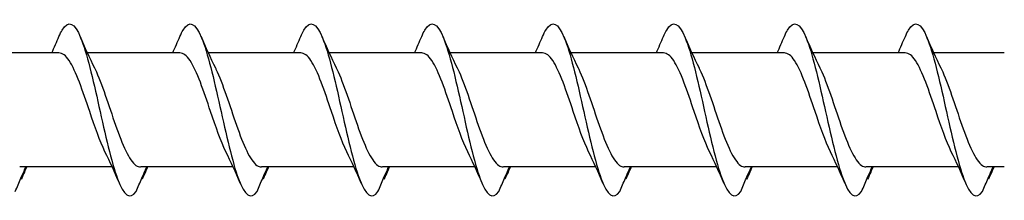
# Model space of a CAD drawing. Units: millimetres. Extents: x 1803 to 2171, y 7 to 1796.
# Drawn here: x 1907 to 1941, y 10 to 16 of the extents above; entities that cross this region are included whole.
import ezdxf

# ---------------------------------------------------------------- set-up
doc = ezdxf.new("R2010")
doc.units = ezdxf.units.MM
doc.layers.add('SuP-Sichtbare-Kanten', color=7, linetype='Continuous', lineweight=25)

msp = doc.modelspace()

# ---------------------------------------------------------------- linework, layer by layer
at = {"layer": 'SuP-Sichtbare-Kanten'}
for p, q in [((1908.748, 14.706), (1905.587, 14.706)), ((1912.885, 14.706), (1909.725, 14.706)), ((1917.023, 14.706), (1913.862, 14.706)), ((1921.16, 14.706), (1917.999, 14.706)), ((1925.297, 14.706), (1922.137, 14.706)), ((1929.435, 14.706), (1926.274, 14.706)), ((1932.544, 14.706), (1930.411, 14.706)), ((1933.572, 14.706), (1930.411, 14.706)), ((1937.709, 14.706), (1934.549, 14.706)), ((1941.098, 14.706), (1938.686, 14.706)), ((1910.568, 10.797), (1907.407, 10.797)), ((1914.705, 10.797), (1911.545, 10.797)), ((1918.843, 10.797), (1915.682, 10.797)), ((1922.98, 10.797), (1919.82, 10.797)), ((1927.117, 10.797), (1923.957, 10.797)), ((1931.255, 10.797), (1928.094, 10.797)), ((1932.544, 10.797), (1932.232, 10.797)), ((1935.392, 10.797), (1932.232, 10.797)), ((1939.53, 10.797), (1936.369, 10.797)), ((1941.098, 10.797), (1940.506, 10.797))]:
    msp.add_line(p, q, dxfattribs=at)
for points, knots in [([(1908.749, 15.266), (1908.785, 15.351), (1908.821, 15.425), (1908.857, 15.486), (1909.068, 15.842), (1909.279, 15.74), (1909.49, 15.222), (1909.699, 14.71), (1909.908, 13.805), (1910.117, 12.868), (1910.329, 11.917), (1910.541, 10.958), (1910.754, 10.388), (1910.966, 9.818), (1911.178, 9.651), (1911.39, 9.957)], [13.587836, 13.587836, 13.587836, 13.587836, 13.752084, 13.752084, 13.752084, 14.715487, 14.715487, 14.715487, 15.668289, 15.668289, 15.668289, 16.636991, 16.636991, 16.636991, 17.605693, 17.605693, 17.605693, 17.605693]), ([(1912.886, 15.266), (1912.922, 15.351), (1912.958, 15.425), (1912.994, 15.486), (1913.206, 15.842), (1913.417, 15.74), (1913.628, 15.222), (1913.837, 14.71), (1914.045, 13.805), (1914.254, 12.868), (1914.466, 11.917), (1914.679, 10.958), (1914.891, 10.388), (1915.103, 9.818), (1915.315, 9.651), (1915.528, 9.957)], [13.587836, 13.587836, 13.587836, 13.587836, 13.752084, 13.752084, 13.752084, 14.715487, 14.715487, 14.715487, 15.668289, 15.668289, 15.668289, 16.636991, 16.636991, 16.636991, 17.605693, 17.605693, 17.605693, 17.605693]), ([(1917.024, 15.266), (1917.06, 15.351), (1917.096, 15.425), (1917.132, 15.486), (1917.343, 15.842), (1917.554, 15.74), (1917.765, 15.222), (1917.974, 14.71), (1918.183, 13.805), (1918.391, 12.868), (1918.604, 11.917), (1918.816, 10.958), (1919.028, 10.388), (1919.241, 9.818), (1919.453, 9.651), (1919.665, 9.957)], [13.587836, 13.587836, 13.587836, 13.587836, 13.752084, 13.752084, 13.752084, 14.715487, 14.715487, 14.715487, 15.668289, 15.668289, 15.668289, 16.636991, 16.636991, 16.636991, 17.605693, 17.605693, 17.605693, 17.605693]), ([(1921.161, 15.266), (1921.197, 15.351), (1921.233, 15.425), (1921.269, 15.486), (1921.48, 15.842), (1921.691, 15.74), (1921.902, 15.222), (1922.111, 14.71), (1922.32, 13.805), (1922.529, 12.868), (1922.741, 11.917), (1922.953, 10.958), (1923.166, 10.388), (1923.378, 9.818), (1923.59, 9.651), (1923.802, 9.957)], [13.587836, 13.587836, 13.587836, 13.587836, 13.752084, 13.752084, 13.752084, 14.715487, 14.715487, 14.715487, 15.668289, 15.668289, 15.668289, 16.636991, 16.636991, 16.636991, 17.605693, 17.605693, 17.605693, 17.605693]), ([(1925.299, 15.266), (1925.335, 15.351), (1925.371, 15.425), (1925.407, 15.486), (1925.618, 15.842), (1925.829, 15.74), (1926.04, 15.222), (1926.249, 14.71), (1926.457, 13.805), (1926.666, 12.868), (1926.878, 11.917), (1927.091, 10.958), (1927.303, 10.388), (1927.515, 9.818), (1927.728, 9.651), (1927.94, 9.957)], [13.587836, 13.587836, 13.587836, 13.587836, 13.752084, 13.752084, 13.752084, 14.715487, 14.715487, 14.715487, 15.668289, 15.668289, 15.668289, 16.636991, 16.636991, 16.636991, 17.605693, 17.605693, 17.605693, 17.605693]), ([(1929.436, 15.266), (1929.472, 15.351), (1929.508, 15.425), (1929.544, 15.486), (1929.755, 15.842), (1929.966, 15.74), (1930.177, 15.222), (1930.386, 14.71), (1930.595, 13.805), (1930.804, 12.868), (1931.016, 11.917), (1931.228, 10.958), (1931.44, 10.388), (1931.653, 9.818), (1931.865, 9.651), (1932.077, 9.957)], [13.587836, 13.587836, 13.587836, 13.587836, 13.752084, 13.752084, 13.752084, 14.715487, 14.715487, 14.715487, 15.668289, 15.668289, 15.668289, 16.636991, 16.636991, 16.636991, 17.605693, 17.605693, 17.605693, 17.605693]), ([(1933.573, 15.266), (1933.609, 15.351), (1933.645, 15.425), (1933.681, 15.486), (1933.892, 15.842), (1934.103, 15.74), (1934.315, 15.222), (1934.523, 14.71), (1934.732, 13.805), (1934.941, 12.868), (1935.153, 11.917), (1935.365, 10.958), (1935.578, 10.388), (1935.79, 9.818), (1936.002, 9.651), (1936.215, 9.957)], [13.587836, 13.587836, 13.587836, 13.587836, 13.752084, 13.752084, 13.752084, 14.715487, 14.715487, 14.715487, 15.668289, 15.668289, 15.668289, 16.636991, 16.636991, 16.636991, 17.605693, 17.605693, 17.605693, 17.605693]), ([(1937.711, 15.266), (1937.747, 15.351), (1937.783, 15.425), (1937.819, 15.486), (1938.03, 15.842), (1938.241, 15.74), (1938.452, 15.222), (1938.661, 14.71), (1938.87, 13.805), (1939.078, 12.868), (1939.291, 11.917), (1939.503, 10.958), (1939.715, 10.388), (1939.927, 9.818), (1940.14, 9.651), (1940.352, 9.957)], [13.587836, 13.587836, 13.587836, 13.587836, 13.752084, 13.752084, 13.752084, 14.715487, 14.715487, 14.715487, 15.668289, 15.668289, 15.668289, 16.636991, 16.636991, 16.636991, 17.605693, 17.605693, 17.605693, 17.605693]), ([(1910.323, 11.318), (1910.148, 11.673), (1909.974, 12.177), (1909.799, 12.695), (1909.565, 13.391), (1909.331, 14.084), (1909.097, 14.437), (1908.981, 14.612), (1908.864, 14.7), (1908.748, 14.7)], [-16.532814, -16.532814, -16.532814, -16.532814, -15.736685, -15.736685, -15.736685, -14.668498, -14.668498, -14.668498, -14.137167, -14.137167, -14.137167, -14.137167]), ([(1914.46, 11.318), (1914.286, 11.673), (1914.111, 12.177), (1913.937, 12.695), (1913.703, 13.391), (1913.469, 14.084), (1913.234, 14.437), (1913.118, 14.612), (1913.002, 14.7), (1912.885, 14.7)], [-16.532814, -16.532814, -16.532814, -16.532814, -15.736685, -15.736685, -15.736685, -14.668498, -14.668498, -14.668498, -14.137167, -14.137167, -14.137167, -14.137167]), ([(1918.597, 11.318), (1918.423, 11.673), (1918.248, 12.177), (1918.074, 12.695), (1917.84, 13.391), (1917.606, 14.084), (1917.372, 14.437), (1917.255, 14.612), (1917.139, 14.7), (1917.023, 14.7)], [-16.532814, -16.532814, -16.532814, -16.532814, -15.736685, -15.736685, -15.736685, -14.668498, -14.668498, -14.668498, -14.137167, -14.137167, -14.137167, -14.137167]), ([(1922.735, 11.318), (1922.56, 11.673), (1922.386, 12.177), (1922.211, 12.695), (1921.977, 13.391), (1921.743, 14.084), (1921.509, 14.437), (1921.393, 14.612), (1921.276, 14.7), (1921.16, 14.7)], [-16.532814, -16.532814, -16.532814, -16.532814, -15.736685, -15.736685, -15.736685, -14.668498, -14.668498, -14.668498, -14.137167, -14.137167, -14.137167, -14.137167]), ([(1926.872, 11.318), (1926.698, 11.673), (1926.523, 12.177), (1926.349, 12.695), (1926.115, 13.391), (1925.881, 14.084), (1925.647, 14.437), (1925.53, 14.612), (1925.414, 14.7), (1925.297, 14.7)], [-16.532814, -16.532814, -16.532814, -16.532814, -15.736685, -15.736685, -15.736685, -14.668498, -14.668498, -14.668498, -14.137167, -14.137167, -14.137167, -14.137167]), ([(1931.009, 11.318), (1930.835, 11.673), (1930.661, 12.177), (1930.486, 12.695), (1930.252, 13.391), (1930.018, 14.084), (1929.784, 14.437), (1929.667, 14.612), (1929.551, 14.7), (1929.435, 14.7)], [-16.532814, -16.532814, -16.532814, -16.532814, -15.736685, -15.736685, -15.736685, -14.668498, -14.668498, -14.668498, -14.137167, -14.137167, -14.137167, -14.137167]), ([(1935.147, 11.318), (1934.972, 11.673), (1934.798, 12.177), (1934.623, 12.695), (1934.389, 13.391), (1934.155, 14.084), (1933.921, 14.437), (1933.805, 14.612), (1933.688, 14.7), (1933.572, 14.7)], [-16.532814, -16.532814, -16.532814, -16.532814, -15.736685, -15.736685, -15.736685, -14.668498, -14.668498, -14.668498, -14.137167, -14.137167, -14.137167, -14.137167]), ([(1939.284, 11.318), (1939.11, 11.673), (1938.935, 12.177), (1938.761, 12.695), (1938.527, 13.391), (1938.293, 14.084), (1938.059, 14.437), (1937.942, 14.612), (1937.826, 14.7), (1937.709, 14.7)], [-16.532814, -16.532814, -16.532814, -16.532814, -15.736685, -15.736685, -15.736685, -14.668498, -14.668498, -14.668498, -14.137167, -14.137167, -14.137167, -14.137167]), ([(1909.963, 14.187), (1909.97, 14.173), (1909.977, 14.159), (1909.983, 14.145), (1910.217, 13.658), (1910.451, 12.895), (1910.684, 12.226), (1910.918, 11.558), (1911.151, 11.01), (1911.384, 10.85), (1911.436, 10.815), (1911.487, 10.798), (1911.538, 10.8)], [14.883113, 14.883113, 14.883113, 14.883113, 14.914179, 14.914179, 14.914179, 15.980151, 15.980151, 15.980151, 17.045272, 17.045272, 17.045272, 17.27876, 17.27876, 17.27876, 17.27876]), ([(1914.1, 14.187), (1914.107, 14.173), (1914.114, 14.159), (1914.121, 14.145), (1914.354, 13.658), (1914.588, 12.895), (1914.822, 12.226), (1915.055, 11.558), (1915.288, 11.01), (1915.522, 10.85), (1915.573, 10.815), (1915.624, 10.798), (1915.675, 10.8)], [14.883113, 14.883113, 14.883113, 14.883113, 14.914179, 14.914179, 14.914179, 15.980151, 15.980151, 15.980151, 17.045272, 17.045272, 17.045272, 17.27876, 17.27876, 17.27876, 17.27876]), ([(1918.238, 14.187), (1918.245, 14.173), (1918.251, 14.159), (1918.258, 14.145), (1918.492, 13.658), (1918.725, 12.895), (1918.959, 12.226), (1919.192, 11.558), (1919.426, 11.01), (1919.659, 10.85), (1919.71, 10.815), (1919.761, 10.798), (1919.813, 10.8)], [14.883113, 14.883113, 14.883113, 14.883113, 14.914179, 14.914179, 14.914179, 15.980151, 15.980151, 15.980151, 17.045272, 17.045272, 17.045272, 17.27876, 17.27876, 17.27876, 17.27876]), ([(1922.375, 14.187), (1922.382, 14.173), (1922.389, 14.159), (1922.396, 14.145), (1922.629, 13.658), (1922.863, 12.895), (1923.096, 12.226), (1923.33, 11.558), (1923.563, 11.01), (1923.796, 10.85), (1923.848, 10.815), (1923.899, 10.798), (1923.95, 10.8)], [14.883113, 14.883113, 14.883113, 14.883113, 14.914179, 14.914179, 14.914179, 15.980151, 15.980151, 15.980151, 17.045272, 17.045272, 17.045272, 17.27876, 17.27876, 17.27876, 17.27876]), ([(1926.512, 14.187), (1926.519, 14.173), (1926.526, 14.159), (1926.533, 14.145), (1926.766, 13.658), (1927, 12.895), (1927.234, 12.226), (1927.467, 11.558), (1927.7, 11.01), (1927.934, 10.85), (1927.985, 10.815), (1928.036, 10.798), (1928.087, 10.8)], [14.883113, 14.883113, 14.883113, 14.883113, 14.914179, 14.914179, 14.914179, 15.980151, 15.980151, 15.980151, 17.045272, 17.045272, 17.045272, 17.27876, 17.27876, 17.27876, 17.27876]), ([(1930.65, 14.187), (1930.657, 14.173), (1930.663, 14.159), (1930.67, 14.145), (1930.904, 13.658), (1931.137, 12.895), (1931.371, 12.226), (1931.604, 11.558), (1931.838, 11.01), (1932.071, 10.85), (1932.122, 10.815), (1932.174, 10.798), (1932.225, 10.8)], [14.883113, 14.883113, 14.883113, 14.883113, 14.914179, 14.914179, 14.914179, 15.980151, 15.980151, 15.980151, 17.045272, 17.045272, 17.045272, 17.27876, 17.27876, 17.27876, 17.27876]), ([(1934.787, 14.187), (1934.794, 14.173), (1934.801, 14.159), (1934.808, 14.145), (1935.041, 13.658), (1935.275, 12.895), (1935.508, 12.226), (1935.742, 11.558), (1935.975, 11.01), (1936.209, 10.85), (1936.26, 10.815), (1936.311, 10.798), (1936.362, 10.8)], [14.883113, 14.883113, 14.883113, 14.883113, 14.914179, 14.914179, 14.914179, 15.980151, 15.980151, 15.980151, 17.045272, 17.045272, 17.045272, 17.27876, 17.27876, 17.27876, 17.27876]), ([(1938.925, 14.187), (1938.931, 14.173), (1938.938, 14.159), (1938.945, 14.145), (1939.179, 13.658), (1939.412, 12.895), (1939.646, 12.226), (1939.879, 11.558), (1940.113, 11.01), (1940.346, 10.85), (1940.397, 10.815), (1940.448, 10.798), (1940.499, 10.8)], [14.883113, 14.883113, 14.883113, 14.883113, 14.914179, 14.914179, 14.914179, 15.980151, 15.980151, 15.980151, 17.045272, 17.045272, 17.045272, 17.27876, 17.27876, 17.27876, 17.27876]), ([(1907.253, 9.957), (1907.316, 10.11), (1907.381, 10.263), (1907.502, 10.542), (1907.559, 10.67), (1907.617, 10.797)], [0, 0, 0, 0, 0.0672965, 0.0672965, 0.1238973, 0.1238973, 0.1238973, 0.1238973]), ([(1907.629, 10.797), (1907.61, 10.737), (1907.588, 10.678), (1907.531, 10.538), (1907.494, 10.455), (1907.455, 10.375)], [0.0191204, 0.0191204, 0.0191204, 0.0191204, 0.0648208, 0.0648208, 0.130601, 0.130601, 0.130601, 0.130601]), ([(1911.39, 9.957), (1911.454, 10.11), (1911.518, 10.263), (1911.639, 10.542), (1911.696, 10.67), (1911.755, 10.797)], [0, 0, 0, 0, 0.0672965, 0.0672965, 0.1238973, 0.1238973, 0.1238973, 0.1238973]), ([(1911.767, 10.797), (1911.747, 10.737), (1911.725, 10.678), (1911.669, 10.538), (1911.631, 10.455), (1911.593, 10.375)], [0.0191204, 0.0191204, 0.0191204, 0.0191204, 0.0648208, 0.0648208, 0.130601, 0.130601, 0.130601, 0.130601]), ([(1915.528, 9.957), (1915.591, 10.11), (1915.656, 10.263), (1915.777, 10.542), (1915.834, 10.67), (1915.892, 10.797)], [0, 0, 0, 0, 0.0672965, 0.0672965, 0.1238973, 0.1238973, 0.1238973, 0.1238973]), ([(1915.904, 10.797), (1915.885, 10.737), (1915.863, 10.678), (1915.806, 10.538), (1915.769, 10.455), (1915.73, 10.375)], [0.0191204, 0.0191204, 0.0191204, 0.0191204, 0.0648208, 0.0648208, 0.130601, 0.130601, 0.130601, 0.130601]), ([(1919.665, 9.957), (1919.728, 10.11), (1919.793, 10.263), (1919.914, 10.542), (1919.971, 10.67), (1920.029, 10.797)], [0, 0, 0, 0, 0.0672965, 0.0672965, 0.1238973, 0.1238973, 0.1238973, 0.1238973]), ([(1920.041, 10.797), (1920.022, 10.737), (1920, 10.678), (1919.944, 10.538), (1919.906, 10.455), (1919.867, 10.375)], [0.0191204, 0.0191204, 0.0191204, 0.0191204, 0.0648208, 0.0648208, 0.130601, 0.130601, 0.130601, 0.130601]), ([(1923.802, 9.957), (1923.866, 10.11), (1923.93, 10.263), (1924.052, 10.542), (1924.108, 10.67), (1924.167, 10.797)], [0, 0, 0, 0, 0.0672965, 0.0672965, 0.1238973, 0.1238973, 0.1238973, 0.1238973]), ([(1924.179, 10.797), (1924.159, 10.737), (1924.137, 10.678), (1924.081, 10.538), (1924.044, 10.455), (1924.005, 10.375)], [0.0191204, 0.0191204, 0.0191204, 0.0191204, 0.0648208, 0.0648208, 0.130601, 0.130601, 0.130601, 0.130601]), ([(1927.94, 9.957), (1928.003, 10.11), (1928.068, 10.263), (1928.189, 10.542), (1928.246, 10.67), (1928.304, 10.797)], [0, 0, 0, 0, 0.0672965, 0.0672965, 0.1238973, 0.1238973, 0.1238973, 0.1238973]), ([(1928.316, 10.797), (1928.297, 10.737), (1928.275, 10.678), (1928.218, 10.538), (1928.181, 10.455), (1928.142, 10.375)], [0.0191204, 0.0191204, 0.0191204, 0.0191204, 0.0648208, 0.0648208, 0.130601, 0.130601, 0.130601, 0.130601]), ([(1932.077, 9.957), (1932.14, 10.11), (1932.205, 10.263), (1932.326, 10.542), (1932.383, 10.67), (1932.441, 10.797)], [0, 0, 0, 0, 0.0672965, 0.0672965, 0.1238973, 0.1238973, 0.1238973, 0.1238973]), ([(1932.453, 10.797), (1932.434, 10.737), (1932.412, 10.678), (1932.356, 10.538), (1932.318, 10.455), (1932.279, 10.375)], [0.0191204, 0.0191204, 0.0191204, 0.0191204, 0.0648208, 0.0648208, 0.130601, 0.130601, 0.130601, 0.130601]), ([(1936.215, 9.957), (1936.278, 10.11), (1936.342, 10.263), (1936.464, 10.542), (1936.521, 10.67), (1936.579, 10.797)], [0, 0, 0, 0, 0.0672965, 0.0672965, 0.1238973, 0.1238973, 0.1238973, 0.1238973]), ([(1936.591, 10.797), (1936.572, 10.737), (1936.55, 10.678), (1936.493, 10.538), (1936.456, 10.455), (1936.417, 10.375)], [0.0191204, 0.0191204, 0.0191204, 0.0191204, 0.0648208, 0.0648208, 0.130601, 0.130601, 0.130601, 0.130601]), ([(1940.352, 9.957), (1940.415, 10.11), (1940.48, 10.263), (1940.601, 10.542), (1940.658, 10.67), (1940.716, 10.797)], [0, 0, 0, 0, 0.0672965, 0.0672965, 0.1238973, 0.1238973, 0.1238973, 0.1238973]), ([(1940.728, 10.797), (1940.709, 10.737), (1940.687, 10.678), (1940.63, 10.538), (1940.593, 10.455), (1940.554, 10.375)], [0.0191204, 0.0191204, 0.0191204, 0.0191204, 0.0648208, 0.0648208, 0.130601, 0.130601, 0.130601, 0.130601])]:
    msp.add_open_spline(points, degree=3, knots=knots, dxfattribs=at)
for points in [[(1908.503, 14.706), (1908.587, 14.891), (1908.669, 15.079), (1908.749, 15.268)], [(1909.471, 15.268), (1909.628, 14.901), (1909.79, 14.536), (1909.963, 14.187)], [(1912.64, 14.706), (1912.724, 14.891), (1912.806, 15.079), (1912.886, 15.268)], [(1913.609, 15.268), (1913.765, 14.901), (1913.928, 14.536), (1914.1, 14.187)], [(1916.778, 14.706), (1916.862, 14.891), (1916.943, 15.079), (1917.024, 15.268)], [(1917.746, 15.268), (1917.903, 14.901), (1918.065, 14.536), (1918.238, 14.187)], [(1920.915, 14.706), (1920.999, 14.891), (1921.081, 15.079), (1921.161, 15.268)], [(1921.883, 15.268), (1922.04, 14.901), (1922.202, 14.536), (1922.375, 14.187)], [(1925.052, 14.706), (1925.136, 14.891), (1925.218, 15.079), (1925.299, 15.268)], [(1926.021, 15.268), (1926.178, 14.901), (1926.34, 14.536), (1926.512, 14.187)], [(1929.19, 14.706), (1929.274, 14.891), (1929.355, 15.079), (1929.436, 15.268)], [(1930.158, 15.268), (1930.315, 14.901), (1930.477, 14.536), (1930.65, 14.187)], [(1933.327, 14.706), (1933.411, 14.891), (1933.493, 15.079), (1933.573, 15.268)], [(1934.296, 15.268), (1934.452, 14.901), (1934.614, 14.536), (1934.787, 14.187)], [(1937.464, 14.706), (1937.548, 14.891), (1937.63, 15.079), (1937.711, 15.268)], [(1938.433, 15.268), (1938.59, 14.901), (1938.752, 14.536), (1938.925, 14.187)], [(1910.814, 10.235), (1910.658, 10.602), (1910.495, 10.967), (1910.323, 11.316)], [(1914.952, 10.235), (1914.795, 10.602), (1914.633, 10.967), (1914.46, 11.316)], [(1919.089, 10.235), (1918.932, 10.602), (1918.77, 10.967), (1918.597, 11.316)], [(1923.226, 10.235), (1923.07, 10.602), (1922.908, 10.967), (1922.735, 11.316)], [(1927.364, 10.235), (1927.207, 10.602), (1927.045, 10.967), (1926.872, 11.316)], [(1931.501, 10.235), (1931.344, 10.602), (1931.182, 10.967), (1931.009, 11.316)], [(1935.639, 10.235), (1935.482, 10.602), (1935.32, 10.967), (1935.147, 11.316)], [(1939.776, 10.235), (1939.619, 10.602), (1939.457, 10.967), (1939.284, 11.316)], [(1907.646, 10.797), (1907.605, 10.707), (1907.565, 10.616), (1907.525, 10.525)], [(1911.783, 10.797), (1911.742, 10.707), (1911.702, 10.616), (1911.662, 10.525)], [(1915.92, 10.797), (1915.88, 10.707), (1915.839, 10.616), (1915.799, 10.525)], [(1920.058, 10.797), (1920.017, 10.707), (1919.977, 10.616), (1919.937, 10.525)], [(1924.195, 10.797), (1924.154, 10.707), (1924.114, 10.616), (1924.074, 10.525)], [(1928.332, 10.797), (1928.292, 10.707), (1928.251, 10.616), (1928.211, 10.525)], [(1932.47, 10.797), (1932.429, 10.707), (1932.389, 10.616), (1932.349, 10.525)], [(1936.607, 10.797), (1936.566, 10.707), (1936.526, 10.616), (1936.486, 10.525)], [(1940.745, 10.797), (1940.704, 10.707), (1940.663, 10.616), (1940.624, 10.525)], [(1907.455, 10.375), (1907.45, 10.383), (1907.445, 10.39), (1907.439, 10.398)], [(1911.593, 10.375), (1911.587, 10.383), (1911.582, 10.39), (1911.577, 10.398)], [(1915.73, 10.375), (1915.725, 10.383), (1915.719, 10.39), (1915.714, 10.398)], [(1919.867, 10.375), (1919.862, 10.383), (1919.857, 10.39), (1919.851, 10.398)], [(1924.005, 10.375), (1923.999, 10.383), (1923.994, 10.39), (1923.989, 10.398)], [(1928.142, 10.375), (1928.137, 10.383), (1928.131, 10.39), (1928.126, 10.398)], [(1932.279, 10.375), (1932.274, 10.383), (1932.269, 10.39), (1932.264, 10.398)], [(1936.417, 10.375), (1936.411, 10.383), (1936.406, 10.39), (1936.401, 10.398)], [(1940.554, 10.375), (1940.549, 10.383), (1940.544, 10.39), (1940.538, 10.398)]]:
    msp.add_open_spline(points, degree=3, dxfattribs=at)

doc.saveas('drawing.dxf')
